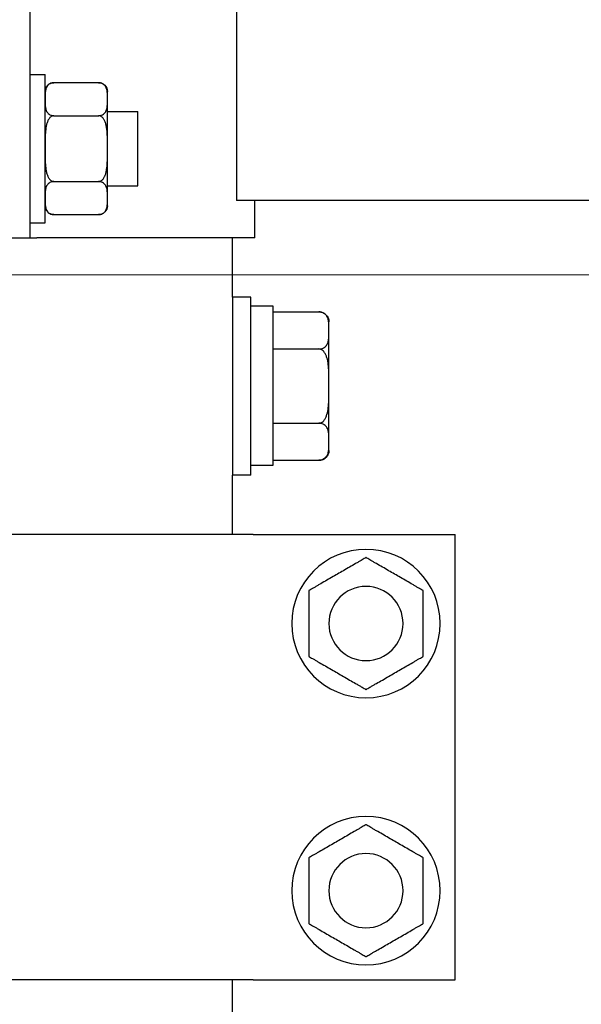
# Model space of a CAD drawing. Units: millimetres. Extents: x 4 to 11254, y -2 to 4683.
# Drawn here: x 10275 to 10282, y 2008 to 2021 of the extents above; entities that cross this region are included whole.
import ezdxf

# ---------------------------------------------------------------- set-up
doc = ezdxf.new("R2010")
doc.units = ezdxf.units.MM
doc.layers.add('BlueBox_Audience Seats', color=7, linetype='Continuous')
doc.layers.add('Building Structure', color=252, linetype='Continuous', lineweight=5)

# ---------------------------------------------------------------- blocks, each defined once
blk = doc.blocks.new('BB藍盒子側剖建築底圖')
at = {"layer": 'Building Structure'}
blk.add_line((6392.5, 220), (6597.5, 220), dxfattribs=at)
blk = doc.blocks.new('BB藍盒子_二層移動式觀眾席(側剖)')
at = {"layer": 'BlueBox_Audience Seats', "extrusion": (2.22045e-16, 1, -2.22045e-16)}
for p, q in [((2823.989, 220.5), (2823.989, 226.5)), ((2826.77, 226), (2826.77, 221)), ((2823.989, 222.7), (2824.189, 222.7)), ((2824.189, 220.7), (2824.189, 222.7)), ((2824.91, 222.589), (2824.308, 222.589)), ((2825.029, 222.366), (2825.029, 222.469)), ((2825.029, 221.7), (2825.029, 222.366)), ((2824.308, 222.144), (2824.91, 222.144)), ((2825.029, 222.2), (2825.439, 222.2)), ((2825.439, 221.2), (2825.439, 222.2)), ((2825.029, 221.034), (2825.029, 221.7)), ((2824.308, 221.256), (2824.91, 221.256)), ((2825.029, 221.2), (2825.439, 221.2)), ((2825.029, 220.931), (2825.029, 221.034)), ((2912.108, 221), (2826.77, 221)), ((2827.014, 220.5), (2827.014, 221)), ((2824.308, 220.812), (2824.91, 220.812)), ((2823.989, 220.7), (2824.189, 220.7)), ((2823.689, 220.5), (2823.989, 220.5)), ((2823.989, 220.5), (2824.078, 220.5)), ((2827.014, 220.5), (2824.078, 220.5)), ((2826.714, 219.7), (2826.714, 220.5)), ((2826.714, 219.7), (2826.714, 218.5)), ((2826.964, 219.7), (2826.714, 219.7)), ((2826.964, 218.5), (2826.964, 219.7)), ((2827.264, 219.575), (2826.964, 219.575)), ((2827.264, 217.436), (2827.264, 219.575)), ((2827.264, 219.5), (2827.88, 219.5)), ((2828.014, 219.25), (2828.014, 219.366)), ((2828.014, 218.5), (2828.014, 219.25)), ((2827.264, 219), (2827.88, 219)), ((2826.714, 218.5), (2826.714, 217.3)), ((2826.964, 217.3), (2826.964, 218.5)), ((2828.014, 217.75), (2828.014, 218.5)), ((2827.264, 218), (2827.88, 218)), ((2828.014, 217.634), (2828.014, 217.75)), ((2827.264, 217.5), (2827.88, 217.5)), ((2826.964, 217.436), (2827.264, 217.436)), ((2826.964, 217.3), (2826.714, 217.3)), ((2826.714, 216.5), (2826.714, 217.3)), ((2826.992, 216.5), (2820.387, 216.5)), ((2826.992, 216.5), (2827.091, 216.5)), ((2827.091, 216.5), (2829.714, 216.5)), ((2829.714, 210.5), (2829.714, 216.5)), ((2826.992, 210.5), (2820.387, 210.5)), ((2826.714, 199.7), (2826.714, 210.5)), ((2826.992, 210.5), (2827.091, 210.5)), ((2827.091, 210.5), (2829.714, 210.5))]:
    blk.add_line(p, q, dxfattribs=at)
at = {"layer": 'BlueBox_Audience Seats', "extrusion": (-4.93038e-32, -2.22045e-16, -1)}
for centre, radius in [((-2828.514, 215.3), 1), ((-2828.514, 215.3), 0.5), ((-2828.514, 211.7), 1), ((-2828.514, 211.7), 0.5)]:
    blk.add_circle(centre, radius, dxfattribs=at)
for centre, radius, start, end in [((-2824.308, 222.469), 0.119, 0, 90), ((-2824.91, 222.469), 0.119, 90, 180), ((-2824.308, 220.931), 0.119, 270, 0), ((-2824.91, 220.931), 0.119, 180, 270), ((-2827.88, 219.366), 0.134, 90, 180), ((-2827.88, 217.634), 0.134, 180, 270)]:
    blk.add_arc(centre, radius, start, end, dxfattribs=at)
at = {"layer": 'BlueBox_Audience Seats'}
for points, knots in [([(2824.308, 222.589), (2824.305, 222.589), (2824.302, 222.588), (2824.295, 222.588), (2824.291, 222.587), (2824.285, 222.586), (2824.281, 222.585), (2824.274, 222.583), (2824.271, 222.582), (2824.258, 222.578), (2824.25, 222.573), (2824.235, 222.562), (2824.229, 222.557), (2824.218, 222.544), (2824.214, 222.537), (2824.206, 222.523), (2824.203, 222.515), (2824.196, 222.492), (2824.193, 222.477), (2824.19, 222.445), (2824.19, 222.428), (2824.189, 222.397), (2824.189, 222.381), (2824.189, 222.366)], [4.687096, 4.687096, 4.687096, 4.687096, 4.782962, 4.782962, 4.878828, 4.878828, 4.990086, 4.990086, 5.101344, 5.101344, 5.456858, 5.456858, 5.812373, 5.812373, 6.2576, 6.2576, 6.702828, 6.702828, 7.593282, 7.593282, 8.483737, 8.483737, 9.374192, 9.374192, 9.374192, 9.374192]), ([(2825.029, 222.366), (2825.029, 222.381), (2825.029, 222.397), (2825.029, 222.428), (2825.029, 222.445), (2825.026, 222.477), (2825.023, 222.492), (2825.016, 222.515), (2825.013, 222.523), (2825.005, 222.537), (2825, 222.544), (2824.99, 222.557), (2824.984, 222.562), (2824.969, 222.573), (2824.961, 222.578), (2824.948, 222.582), (2824.945, 222.583), (2824.938, 222.585), (2824.934, 222.586), (2824.927, 222.587), (2824.924, 222.588), (2824.917, 222.588), (2824.914, 222.589), (2824.91, 222.589)], [9.374192, 9.374192, 9.374192, 9.374192, 10.264647, 10.264647, 11.155101, 11.155101, 12.045556, 12.045556, 12.490783, 12.490783, 12.936011, 12.936011, 13.291525, 13.291525, 13.64704, 13.64704, 13.758298, 13.758298, 13.869556, 13.869556, 13.965422, 13.965422, 14.061288, 14.061288, 14.061288, 14.061288]), ([(2824.189, 222.366), (2824.189, 222.352), (2824.189, 222.336), (2824.19, 222.304), (2824.19, 222.288), (2824.193, 222.256), (2824.196, 222.24), (2824.203, 222.218), (2824.206, 222.21), (2824.214, 222.195), (2824.218, 222.188), (2824.229, 222.176), (2824.235, 222.17), (2824.25, 222.16), (2824.258, 222.155), (2824.271, 222.15), (2824.274, 222.149), (2824.281, 222.147), (2824.285, 222.147), (2824.291, 222.145), (2824.295, 222.145), (2824.302, 222.144), (2824.305, 222.144), (2824.308, 222.144)], [9.374192, 9.374192, 9.374192, 9.374192, 10.264647, 10.264647, 11.155101, 11.155101, 12.045556, 12.045556, 12.490783, 12.490783, 12.936011, 12.936011, 13.291525, 13.291525, 13.64704, 13.64704, 13.758298, 13.758298, 13.869556, 13.869556, 13.965422, 13.965422, 14.061288, 14.061288, 14.061288, 14.061288]), ([(2824.91, 222.144), (2824.914, 222.144), (2824.917, 222.144), (2824.924, 222.145), (2824.927, 222.145), (2824.934, 222.147), (2824.938, 222.147), (2824.945, 222.149), (2824.948, 222.15), (2824.961, 222.155), (2824.969, 222.16), (2824.984, 222.17), (2824.99, 222.176), (2825, 222.188), (2825.005, 222.195), (2825.013, 222.21), (2825.016, 222.218), (2825.023, 222.24), (2825.026, 222.256), (2825.029, 222.288), (2825.029, 222.304), (2825.029, 222.336), (2825.029, 222.352), (2825.029, 222.366)], [4.687096, 4.687096, 4.687096, 4.687096, 4.782962, 4.782962, 4.878828, 4.878828, 4.990086, 4.990086, 5.101344, 5.101344, 5.456858, 5.456858, 5.812373, 5.812373, 6.2576, 6.2576, 6.702828, 6.702828, 7.593282, 7.593282, 8.483737, 8.483737, 9.374192, 9.374192, 9.374192, 9.374192]), ([(2824.308, 222.144), (2824.305, 222.144), (2824.302, 222.144), (2824.295, 222.143), (2824.291, 222.142), (2824.285, 222.14), (2824.281, 222.138), (2824.274, 222.134), (2824.271, 222.132), (2824.258, 222.123), (2824.25, 222.113), (2824.235, 222.092), (2824.229, 222.08), (2824.218, 222.056), (2824.214, 222.042), (2824.206, 222.013), (2824.203, 221.998), (2824.196, 221.952), (2824.193, 221.92), (2824.19, 221.856), (2824.19, 221.824), (2824.189, 221.761), (2824.189, 221.73), (2824.189, 221.7)], [4.687096, 4.687096, 4.687096, 4.687096, 4.782962, 4.782962, 4.878828, 4.878828, 4.990086, 4.990086, 5.101344, 5.101344, 5.456858, 5.456858, 5.812373, 5.812373, 6.2576, 6.2576, 6.702828, 6.702828, 7.593282, 7.593282, 8.483737, 8.483737, 9.374192, 9.374192, 9.374192, 9.374192]), ([(2825.029, 221.7), (2825.029, 221.73), (2825.029, 221.761), (2825.029, 221.824), (2825.029, 221.856), (2825.026, 221.92), (2825.023, 221.952), (2825.016, 221.998), (2825.013, 222.013), (2825.005, 222.042), (2825, 222.056), (2824.99, 222.08), (2824.984, 222.092), (2824.969, 222.113), (2824.961, 222.123), (2824.948, 222.132), (2824.945, 222.134), (2824.938, 222.138), (2824.934, 222.14), (2824.927, 222.142), (2824.924, 222.143), (2824.917, 222.144), (2824.914, 222.144), (2824.91, 222.144)], [9.374192, 9.374192, 9.374192, 9.374192, 10.264647, 10.264647, 11.155101, 11.155101, 12.045556, 12.045556, 12.490783, 12.490783, 12.936011, 12.936011, 13.291525, 13.291525, 13.64704, 13.64704, 13.758298, 13.758298, 13.869556, 13.869556, 13.965422, 13.965422, 14.061288, 14.061288, 14.061288, 14.061288]), ([(2824.189, 221.7), (2824.189, 221.67), (2824.189, 221.639), (2824.19, 221.576), (2824.19, 221.544), (2824.193, 221.48), (2824.196, 221.448), (2824.203, 221.402), (2824.206, 221.387), (2824.214, 221.358), (2824.218, 221.344), (2824.229, 221.32), (2824.235, 221.308), (2824.25, 221.287), (2824.258, 221.277), (2824.271, 221.268), (2824.274, 221.266), (2824.281, 221.262), (2824.285, 221.26), (2824.291, 221.258), (2824.295, 221.257), (2824.302, 221.256), (2824.305, 221.256), (2824.308, 221.256)], [9.374192, 9.374192, 9.374192, 9.374192, 10.264647, 10.264647, 11.155101, 11.155101, 12.045556, 12.045556, 12.490783, 12.490783, 12.936011, 12.936011, 13.291525, 13.291525, 13.64704, 13.64704, 13.758298, 13.758298, 13.869556, 13.869556, 13.965422, 13.965422, 14.061288, 14.061288, 14.061288, 14.061288]), ([(2824.91, 221.256), (2824.914, 221.256), (2824.917, 221.256), (2824.924, 221.257), (2824.927, 221.258), (2824.934, 221.26), (2824.938, 221.262), (2824.945, 221.266), (2824.948, 221.268), (2824.961, 221.277), (2824.969, 221.287), (2824.984, 221.308), (2824.99, 221.32), (2825, 221.344), (2825.005, 221.358), (2825.013, 221.387), (2825.016, 221.402), (2825.023, 221.448), (2825.026, 221.48), (2825.029, 221.544), (2825.029, 221.576), (2825.029, 221.639), (2825.029, 221.67), (2825.029, 221.7)], [4.687096, 4.687096, 4.687096, 4.687096, 4.782962, 4.782962, 4.878828, 4.878828, 4.990086, 4.990086, 5.101344, 5.101344, 5.456858, 5.456858, 5.812373, 5.812373, 6.2576, 6.2576, 6.702828, 6.702828, 7.593282, 7.593282, 8.483737, 8.483737, 9.374192, 9.374192, 9.374192, 9.374192]), ([(2824.308, 221.256), (2824.305, 221.256), (2824.302, 221.256), (2824.295, 221.255), (2824.291, 221.255), (2824.285, 221.253), (2824.281, 221.253), (2824.274, 221.251), (2824.271, 221.25), (2824.258, 221.245), (2824.25, 221.24), (2824.235, 221.23), (2824.229, 221.224), (2824.218, 221.212), (2824.214, 221.205), (2824.206, 221.19), (2824.203, 221.182), (2824.196, 221.16), (2824.193, 221.144), (2824.19, 221.112), (2824.19, 221.096), (2824.189, 221.064), (2824.189, 221.048), (2824.189, 221.034)], [4.687096, 4.687096, 4.687096, 4.687096, 4.782962, 4.782962, 4.878828, 4.878828, 4.990086, 4.990086, 5.101344, 5.101344, 5.456858, 5.456858, 5.812373, 5.812373, 6.2576, 6.2576, 6.702828, 6.702828, 7.593282, 7.593282, 8.483737, 8.483737, 9.374192, 9.374192, 9.374192, 9.374192]), ([(2825.029, 221.034), (2825.029, 221.048), (2825.029, 221.064), (2825.029, 221.096), (2825.029, 221.112), (2825.026, 221.144), (2825.023, 221.16), (2825.016, 221.182), (2825.013, 221.19), (2825.005, 221.205), (2825, 221.212), (2824.99, 221.224), (2824.984, 221.23), (2824.969, 221.24), (2824.961, 221.245), (2824.948, 221.25), (2824.945, 221.251), (2824.938, 221.253), (2824.934, 221.253), (2824.927, 221.255), (2824.924, 221.255), (2824.917, 221.256), (2824.914, 221.256), (2824.91, 221.256)], [9.374192, 9.374192, 9.374192, 9.374192, 10.264647, 10.264647, 11.155101, 11.155101, 12.045556, 12.045556, 12.490783, 12.490783, 12.936011, 12.936011, 13.291525, 13.291525, 13.64704, 13.64704, 13.758298, 13.758298, 13.869556, 13.869556, 13.965422, 13.965422, 14.061288, 14.061288, 14.061288, 14.061288]), ([(2824.189, 221.034), (2824.189, 221.019), (2824.189, 221.003), (2824.19, 220.972), (2824.19, 220.955), (2824.193, 220.923), (2824.196, 220.908), (2824.203, 220.885), (2824.206, 220.877), (2824.214, 220.863), (2824.218, 220.856), (2824.229, 220.843), (2824.235, 220.838), (2824.25, 220.827), (2824.258, 220.822), (2824.271, 220.818), (2824.274, 220.817), (2824.281, 220.815), (2824.285, 220.814), (2824.291, 220.813), (2824.295, 220.812), (2824.302, 220.812), (2824.305, 220.812), (2824.308, 220.812)], [9.374192, 9.374192, 9.374192, 9.374192, 10.264647, 10.264647, 11.155101, 11.155101, 12.045556, 12.045556, 12.490783, 12.490783, 12.936011, 12.936011, 13.291525, 13.291525, 13.64704, 13.64704, 13.758298, 13.758298, 13.869556, 13.869556, 13.965422, 13.965422, 14.061288, 14.061288, 14.061288, 14.061288]), ([(2824.91, 220.812), (2824.914, 220.812), (2824.917, 220.812), (2824.924, 220.812), (2824.927, 220.813), (2824.934, 220.814), (2824.938, 220.815), (2824.945, 220.817), (2824.948, 220.818), (2824.961, 220.822), (2824.969, 220.827), (2824.984, 220.838), (2824.99, 220.843), (2825, 220.856), (2825.005, 220.863), (2825.013, 220.877), (2825.016, 220.885), (2825.023, 220.908), (2825.026, 220.923), (2825.029, 220.955), (2825.029, 220.972), (2825.029, 221.003), (2825.029, 221.019), (2825.029, 221.034)], [4.687096, 4.687096, 4.687096, 4.687096, 4.782962, 4.782962, 4.878828, 4.878828, 4.990086, 4.990086, 5.101344, 5.101344, 5.456858, 5.456858, 5.812373, 5.812373, 6.2576, 6.2576, 6.702828, 6.702828, 7.593282, 7.593282, 8.483737, 8.483737, 9.374192, 9.374192, 9.374192, 9.374192]), ([(2828.014, 219.25), (2828.014, 219.265), (2828.014, 219.281), (2828.014, 219.314), (2828.014, 219.33), (2828.011, 219.363), (2828.009, 219.38), (2828.002, 219.411), (2827.996, 219.427), (2827.983, 219.448), (2827.978, 219.454), (2827.966, 219.467), (2827.959, 219.474), (2827.947, 219.482), (2827.941, 219.485), (2827.929, 219.491), (2827.922, 219.494), (2827.91, 219.497), (2827.904, 219.498), (2827.892, 219.5), (2827.886, 219.5), (2827.88, 219.5)], [10.47635, 10.47635, 10.47635, 10.47635, 11.386748, 11.386748, 12.297145, 12.297145, 13.207542, 13.207542, 14.11794, 14.11794, 14.511459, 14.511459, 14.904978, 14.904978, 15.139826, 15.139826, 15.374675, 15.374675, 15.5446, 15.5446, 15.714525, 15.714525, 15.714525, 15.714525]), ([(2827.88, 219), (2827.886, 219), (2827.892, 219), (2827.904, 219.002), (2827.91, 219.003), (2827.922, 219.006), (2827.929, 219.009), (2827.941, 219.015), (2827.947, 219.018), (2827.959, 219.026), (2827.966, 219.033), (2827.978, 219.046), (2827.983, 219.052), (2827.996, 219.073), (2828.002, 219.089), (2828.009, 219.12), (2828.011, 219.137), (2828.014, 219.17), (2828.014, 219.186), (2828.014, 219.219), (2828.014, 219.235), (2828.014, 219.25)], [5.238175, 5.238175, 5.238175, 5.238175, 5.4081, 5.4081, 5.578025, 5.578025, 5.812874, 5.812874, 6.047723, 6.047723, 6.441242, 6.441242, 6.834761, 6.834761, 7.745158, 7.745158, 8.655555, 8.655555, 9.565953, 9.565953, 10.47635, 10.47635, 10.47635, 10.47635]), ([(2828.014, 218.5), (2828.014, 218.53), (2828.014, 218.562), (2828.014, 218.627), (2828.014, 218.66), (2828.011, 218.726), (2828.009, 218.759), (2828.002, 218.823), (2827.996, 218.854), (2827.983, 218.895), (2827.978, 218.909), (2827.966, 218.935), (2827.959, 218.947), (2827.947, 218.964), (2827.941, 218.971), (2827.929, 218.982), (2827.922, 218.987), (2827.91, 218.994), (2827.904, 218.996), (2827.892, 218.999), (2827.886, 219), (2827.88, 219)], [10.47635, 10.47635, 10.47635, 10.47635, 11.386748, 11.386748, 12.297145, 12.297145, 13.207542, 13.207542, 14.11794, 14.11794, 14.511459, 14.511459, 14.904978, 14.904978, 15.139826, 15.139826, 15.374675, 15.374675, 15.5446, 15.5446, 15.714525, 15.714525, 15.714525, 15.714525]), ([(2827.88, 218), (2827.886, 218), (2827.892, 218.001), (2827.904, 218.004), (2827.91, 218.006), (2827.922, 218.013), (2827.929, 218.018), (2827.941, 218.029), (2827.947, 218.036), (2827.959, 218.053), (2827.966, 218.065), (2827.978, 218.091), (2827.983, 218.105), (2827.996, 218.146), (2828.002, 218.177), (2828.009, 218.241), (2828.011, 218.274), (2828.014, 218.34), (2828.014, 218.373), (2828.014, 218.438), (2828.014, 218.47), (2828.014, 218.5)], [5.238175, 5.238175, 5.238175, 5.238175, 5.4081, 5.4081, 5.578025, 5.578025, 5.812874, 5.812874, 6.047723, 6.047723, 6.441242, 6.441242, 6.834761, 6.834761, 7.745158, 7.745158, 8.655555, 8.655555, 9.565953, 9.565953, 10.47635, 10.47635, 10.47635, 10.47635]), ([(2828.014, 217.75), (2828.014, 217.765), (2828.014, 217.781), (2828.014, 217.814), (2828.014, 217.83), (2828.011, 217.863), (2828.009, 217.88), (2828.002, 217.911), (2827.996, 217.927), (2827.983, 217.948), (2827.978, 217.954), (2827.966, 217.967), (2827.959, 217.974), (2827.947, 217.982), (2827.941, 217.985), (2827.929, 217.991), (2827.922, 217.994), (2827.91, 217.997), (2827.904, 217.998), (2827.892, 218), (2827.886, 218), (2827.88, 218)], [10.47635, 10.47635, 10.47635, 10.47635, 11.386748, 11.386748, 12.297145, 12.297145, 13.207542, 13.207542, 14.11794, 14.11794, 14.511459, 14.511459, 14.904978, 14.904978, 15.139826, 15.139826, 15.374675, 15.374675, 15.5446, 15.5446, 15.714525, 15.714525, 15.714525, 15.714525]), ([(2827.88, 217.5), (2827.886, 217.5), (2827.892, 217.5), (2827.904, 217.502), (2827.91, 217.503), (2827.922, 217.506), (2827.929, 217.509), (2827.941, 217.515), (2827.947, 217.518), (2827.959, 217.526), (2827.966, 217.533), (2827.978, 217.546), (2827.983, 217.552), (2827.996, 217.573), (2828.002, 217.589), (2828.009, 217.62), (2828.011, 217.637), (2828.014, 217.67), (2828.014, 217.686), (2828.014, 217.719), (2828.014, 217.735), (2828.014, 217.75)], [5.238175, 5.238175, 5.238175, 5.238175, 5.4081, 5.4081, 5.578025, 5.578025, 5.812874, 5.812874, 6.047723, 6.047723, 6.441242, 6.441242, 6.834761, 6.834761, 7.745158, 7.745158, 8.655555, 8.655555, 9.565953, 9.565953, 10.47635, 10.47635, 10.47635, 10.47635]), ([(2828.514, 216.189), (2828.514, 216.189), (2828.514, 216.188), (2828.513, 216.188), (2828.512, 216.187), (2828.51, 216.186), (2828.509, 216.185), (2828.506, 216.183), (2828.504, 216.182), (2828.496, 216.178), (2828.487, 216.173), (2828.469, 216.162), (2828.459, 216.157), (2828.438, 216.144), (2828.426, 216.137), (2828.4, 216.123), (2828.387, 216.115), (2828.348, 216.092), (2828.32, 216.077), (2828.265, 216.045), (2828.237, 216.028), (2828.182, 215.997), (2828.155, 215.981), (2828.13, 215.966)], [4.687096, 4.687096, 4.687096, 4.687096, 4.782962, 4.782962, 4.878828, 4.878828, 4.990086, 4.990086, 5.101344, 5.101344, 5.456858, 5.456858, 5.812373, 5.812373, 6.2576, 6.2576, 6.702828, 6.702828, 7.593282, 7.593282, 8.483737, 8.483737, 9.374192, 9.374192, 9.374192, 9.374192]), ([(2828.899, 215.966), (2828.873, 215.981), (2828.846, 215.997), (2828.792, 216.028), (2828.764, 216.045), (2828.708, 216.077), (2828.681, 216.092), (2828.641, 216.115), (2828.628, 216.123), (2828.603, 216.137), (2828.591, 216.144), (2828.57, 216.157), (2828.56, 216.162), (2828.541, 216.173), (2828.533, 216.178), (2828.525, 216.182), (2828.523, 216.183), (2828.52, 216.185), (2828.518, 216.186), (2828.516, 216.187), (2828.516, 216.188), (2828.515, 216.188), (2828.514, 216.189), (2828.514, 216.189)], [9.374192, 9.374192, 9.374192, 9.374192, 10.264647, 10.264647, 11.155101, 11.155101, 12.045556, 12.045556, 12.490783, 12.490783, 12.936011, 12.936011, 13.291525, 13.291525, 13.64704, 13.64704, 13.758298, 13.758298, 13.869556, 13.869556, 13.965422, 13.965422, 14.061288, 14.061288, 14.061288, 14.061288]), ([(2828.13, 215.966), (2828.104, 215.952), (2828.077, 215.936), (2828.022, 215.904), (2827.994, 215.888), (2827.939, 215.856), (2827.911, 215.84), (2827.872, 215.818), (2827.859, 215.81), (2827.834, 215.795), (2827.821, 215.788), (2827.8, 215.776), (2827.79, 215.77), (2827.772, 215.76), (2827.764, 215.755), (2827.756, 215.75), (2827.754, 215.749), (2827.75, 215.747), (2827.749, 215.747), (2827.747, 215.745), (2827.746, 215.745), (2827.745, 215.744), (2827.745, 215.744), (2827.745, 215.744)], [9.374192, 9.374192, 9.374192, 9.374192, 10.264647, 10.264647, 11.155101, 11.155101, 12.045556, 12.045556, 12.490783, 12.490783, 12.936011, 12.936011, 13.291525, 13.291525, 13.64704, 13.64704, 13.758298, 13.758298, 13.869556, 13.869556, 13.965422, 13.965422, 14.061288, 14.061288, 14.061288, 14.061288]), ([(2829.284, 215.744), (2829.284, 215.744), (2829.284, 215.744), (2829.283, 215.745), (2829.282, 215.745), (2829.28, 215.747), (2829.278, 215.747), (2829.275, 215.749), (2829.273, 215.75), (2829.265, 215.755), (2829.257, 215.76), (2829.239, 215.77), (2829.229, 215.776), (2829.207, 215.788), (2829.195, 215.795), (2829.17, 215.81), (2829.157, 215.818), (2829.117, 215.84), (2829.09, 215.856), (2829.035, 215.888), (2829.007, 215.904), (2828.952, 215.936), (2828.925, 215.952), (2828.899, 215.966)], [4.687096, 4.687096, 4.687096, 4.687096, 4.782962, 4.782962, 4.878828, 4.878828, 4.990086, 4.990086, 5.101344, 5.101344, 5.456858, 5.456858, 5.812373, 5.812373, 6.2576, 6.2576, 6.702828, 6.702828, 7.593282, 7.593282, 8.483737, 8.483737, 9.374192, 9.374192, 9.374192, 9.374192]), ([(2827.745, 215.744), (2827.745, 215.744), (2827.745, 215.744), (2827.745, 215.743), (2827.745, 215.742), (2827.745, 215.74), (2827.745, 215.738), (2827.745, 215.734), (2827.745, 215.732), (2827.745, 215.723), (2827.745, 215.713), (2827.745, 215.692), (2827.745, 215.68), (2827.745, 215.656), (2827.745, 215.642), (2827.745, 215.613), (2827.745, 215.598), (2827.745, 215.552), (2827.745, 215.52), (2827.745, 215.456), (2827.745, 215.424), (2827.745, 215.361), (2827.745, 215.33), (2827.745, 215.3)], [4.687096, 4.687096, 4.687096, 4.687096, 4.782962, 4.782962, 4.878828, 4.878828, 4.990086, 4.990086, 5.101344, 5.101344, 5.456858, 5.456858, 5.812373, 5.812373, 6.2576, 6.2576, 6.702828, 6.702828, 7.593282, 7.593282, 8.483737, 8.483737, 9.374192, 9.374192, 9.374192, 9.374192]), ([(2829.284, 215.3), (2829.284, 215.33), (2829.284, 215.361), (2829.284, 215.424), (2829.284, 215.456), (2829.284, 215.52), (2829.284, 215.552), (2829.284, 215.598), (2829.284, 215.613), (2829.284, 215.642), (2829.284, 215.656), (2829.284, 215.68), (2829.284, 215.692), (2829.284, 215.713), (2829.284, 215.723), (2829.284, 215.732), (2829.284, 215.734), (2829.284, 215.738), (2829.284, 215.74), (2829.284, 215.742), (2829.284, 215.743), (2829.284, 215.744), (2829.284, 215.744), (2829.284, 215.744)], [9.374192, 9.374192, 9.374192, 9.374192, 10.264647, 10.264647, 11.155101, 11.155101, 12.045556, 12.045556, 12.490783, 12.490783, 12.936011, 12.936011, 13.291525, 13.291525, 13.64704, 13.64704, 13.758298, 13.758298, 13.869556, 13.869556, 13.965422, 13.965422, 14.061288, 14.061288, 14.061288, 14.061288]), ([(2827.745, 215.3), (2827.745, 215.27), (2827.745, 215.239), (2827.745, 215.176), (2827.745, 215.144), (2827.745, 215.08), (2827.745, 215.048), (2827.745, 215.002), (2827.745, 214.987), (2827.745, 214.958), (2827.745, 214.944), (2827.745, 214.92), (2827.745, 214.908), (2827.745, 214.887), (2827.745, 214.877), (2827.745, 214.868), (2827.745, 214.866), (2827.745, 214.862), (2827.745, 214.86), (2827.745, 214.858), (2827.745, 214.857), (2827.745, 214.856), (2827.745, 214.856), (2827.745, 214.856)], [9.374192, 9.374192, 9.374192, 9.374192, 10.264647, 10.264647, 11.155101, 11.155101, 12.045556, 12.045556, 12.490783, 12.490783, 12.936011, 12.936011, 13.291525, 13.291525, 13.64704, 13.64704, 13.758298, 13.758298, 13.869556, 13.869556, 13.965422, 13.965422, 14.061288, 14.061288, 14.061288, 14.061288]), ([(2829.284, 214.856), (2829.284, 214.856), (2829.284, 214.856), (2829.284, 214.857), (2829.284, 214.858), (2829.284, 214.86), (2829.284, 214.862), (2829.284, 214.866), (2829.284, 214.868), (2829.284, 214.877), (2829.284, 214.887), (2829.284, 214.908), (2829.284, 214.92), (2829.284, 214.944), (2829.284, 214.958), (2829.284, 214.987), (2829.284, 215.002), (2829.284, 215.048), (2829.284, 215.08), (2829.284, 215.144), (2829.284, 215.176), (2829.284, 215.239), (2829.284, 215.27), (2829.284, 215.3)], [4.687096, 4.687096, 4.687096, 4.687096, 4.782962, 4.782962, 4.878828, 4.878828, 4.990086, 4.990086, 5.101344, 5.101344, 5.456858, 5.456858, 5.812373, 5.812373, 6.2576, 6.2576, 6.702828, 6.702828, 7.593282, 7.593282, 8.483737, 8.483737, 9.374192, 9.374192, 9.374192, 9.374192]), ([(2827.745, 214.856), (2827.745, 214.856), (2827.745, 214.856), (2827.746, 214.855), (2827.747, 214.855), (2827.749, 214.853), (2827.75, 214.853), (2827.754, 214.851), (2827.756, 214.85), (2827.764, 214.845), (2827.772, 214.84), (2827.79, 214.83), (2827.8, 214.824), (2827.821, 214.812), (2827.834, 214.805), (2827.859, 214.79), (2827.872, 214.782), (2827.911, 214.76), (2827.939, 214.744), (2827.994, 214.712), (2828.022, 214.696), (2828.077, 214.664), (2828.104, 214.648), (2828.13, 214.634)], [4.687096, 4.687096, 4.687096, 4.687096, 4.782962, 4.782962, 4.878828, 4.878828, 4.990086, 4.990086, 5.101344, 5.101344, 5.456858, 5.456858, 5.812373, 5.812373, 6.2576, 6.2576, 6.702828, 6.702828, 7.593282, 7.593282, 8.483737, 8.483737, 9.374192, 9.374192, 9.374192, 9.374192]), ([(2828.899, 214.634), (2828.925, 214.648), (2828.952, 214.664), (2829.007, 214.696), (2829.035, 214.712), (2829.09, 214.744), (2829.117, 214.76), (2829.157, 214.782), (2829.17, 214.79), (2829.195, 214.805), (2829.207, 214.812), (2829.229, 214.824), (2829.239, 214.83), (2829.257, 214.84), (2829.265, 214.845), (2829.273, 214.85), (2829.275, 214.851), (2829.278, 214.853), (2829.28, 214.853), (2829.282, 214.855), (2829.283, 214.855), (2829.284, 214.856), (2829.284, 214.856), (2829.284, 214.856)], [9.374192, 9.374192, 9.374192, 9.374192, 10.264647, 10.264647, 11.155101, 11.155101, 12.045556, 12.045556, 12.490783, 12.490783, 12.936011, 12.936011, 13.291525, 13.291525, 13.64704, 13.64704, 13.758298, 13.758298, 13.869556, 13.869556, 13.965422, 13.965422, 14.061288, 14.061288, 14.061288, 14.061288]), ([(2828.13, 214.634), (2828.155, 214.619), (2828.182, 214.603), (2828.237, 214.572), (2828.265, 214.555), (2828.32, 214.523), (2828.348, 214.508), (2828.387, 214.485), (2828.4, 214.477), (2828.426, 214.463), (2828.438, 214.456), (2828.459, 214.443), (2828.469, 214.438), (2828.487, 214.427), (2828.496, 214.422), (2828.504, 214.418), (2828.506, 214.417), (2828.509, 214.415), (2828.51, 214.414), (2828.512, 214.413), (2828.513, 214.412), (2828.514, 214.412), (2828.514, 214.412), (2828.514, 214.412)], [9.374192, 9.374192, 9.374192, 9.374192, 10.264647, 10.264647, 11.155101, 11.155101, 12.045556, 12.045556, 12.490783, 12.490783, 12.936011, 12.936011, 13.291525, 13.291525, 13.64704, 13.64704, 13.758298, 13.758298, 13.869556, 13.869556, 13.965422, 13.965422, 14.061288, 14.061288, 14.061288, 14.061288]), ([(2828.514, 214.412), (2828.514, 214.412), (2828.515, 214.412), (2828.516, 214.412), (2828.516, 214.413), (2828.518, 214.414), (2828.52, 214.415), (2828.523, 214.417), (2828.525, 214.418), (2828.533, 214.422), (2828.541, 214.427), (2828.56, 214.438), (2828.57, 214.443), (2828.591, 214.456), (2828.603, 214.463), (2828.628, 214.477), (2828.641, 214.485), (2828.681, 214.508), (2828.708, 214.523), (2828.764, 214.555), (2828.792, 214.572), (2828.846, 214.603), (2828.873, 214.619), (2828.899, 214.634)], [4.687096, 4.687096, 4.687096, 4.687096, 4.782962, 4.782962, 4.878828, 4.878828, 4.990086, 4.990086, 5.101344, 5.101344, 5.456858, 5.456858, 5.812373, 5.812373, 6.2576, 6.2576, 6.702828, 6.702828, 7.593282, 7.593282, 8.483737, 8.483737, 9.374192, 9.374192, 9.374192, 9.374192]), ([(2828.514, 212.589), (2828.514, 212.589), (2828.514, 212.588), (2828.513, 212.588), (2828.512, 212.587), (2828.51, 212.586), (2828.509, 212.585), (2828.506, 212.583), (2828.504, 212.582), (2828.496, 212.578), (2828.487, 212.573), (2828.469, 212.562), (2828.459, 212.557), (2828.438, 212.544), (2828.426, 212.537), (2828.4, 212.523), (2828.387, 212.515), (2828.348, 212.492), (2828.32, 212.477), (2828.265, 212.445), (2828.237, 212.428), (2828.182, 212.397), (2828.155, 212.381), (2828.13, 212.366)], [4.687096, 4.687096, 4.687096, 4.687096, 4.782962, 4.782962, 4.878828, 4.878828, 4.990086, 4.990086, 5.101344, 5.101344, 5.456858, 5.456858, 5.812373, 5.812373, 6.2576, 6.2576, 6.702828, 6.702828, 7.593282, 7.593282, 8.483737, 8.483737, 9.374192, 9.374192, 9.374192, 9.374192]), ([(2828.899, 212.366), (2828.873, 212.381), (2828.846, 212.397), (2828.792, 212.428), (2828.764, 212.445), (2828.708, 212.477), (2828.681, 212.492), (2828.641, 212.515), (2828.628, 212.523), (2828.603, 212.537), (2828.591, 212.544), (2828.57, 212.557), (2828.56, 212.562), (2828.541, 212.573), (2828.533, 212.578), (2828.525, 212.582), (2828.523, 212.583), (2828.52, 212.585), (2828.518, 212.586), (2828.516, 212.587), (2828.516, 212.588), (2828.515, 212.588), (2828.514, 212.589), (2828.514, 212.589)], [9.374192, 9.374192, 9.374192, 9.374192, 10.264647, 10.264647, 11.155101, 11.155101, 12.045556, 12.045556, 12.490783, 12.490783, 12.936011, 12.936011, 13.291525, 13.291525, 13.64704, 13.64704, 13.758298, 13.758298, 13.869556, 13.869556, 13.965422, 13.965422, 14.061288, 14.061288, 14.061288, 14.061288]), ([(2828.13, 212.366), (2828.104, 212.352), (2828.077, 212.336), (2828.022, 212.304), (2827.994, 212.288), (2827.939, 212.256), (2827.911, 212.24), (2827.872, 212.218), (2827.859, 212.21), (2827.834, 212.195), (2827.821, 212.188), (2827.8, 212.176), (2827.79, 212.17), (2827.772, 212.16), (2827.764, 212.155), (2827.756, 212.15), (2827.754, 212.149), (2827.75, 212.147), (2827.749, 212.147), (2827.747, 212.145), (2827.746, 212.145), (2827.745, 212.144), (2827.745, 212.144), (2827.745, 212.144)], [9.374192, 9.374192, 9.374192, 9.374192, 10.264647, 10.264647, 11.155101, 11.155101, 12.045556, 12.045556, 12.490783, 12.490783, 12.936011, 12.936011, 13.291525, 13.291525, 13.64704, 13.64704, 13.758298, 13.758298, 13.869556, 13.869556, 13.965422, 13.965422, 14.061288, 14.061288, 14.061288, 14.061288]), ([(2829.284, 212.144), (2829.284, 212.144), (2829.284, 212.144), (2829.283, 212.145), (2829.282, 212.145), (2829.28, 212.147), (2829.278, 212.147), (2829.275, 212.149), (2829.273, 212.15), (2829.265, 212.155), (2829.257, 212.16), (2829.239, 212.17), (2829.229, 212.176), (2829.207, 212.188), (2829.195, 212.195), (2829.17, 212.21), (2829.157, 212.218), (2829.117, 212.24), (2829.09, 212.256), (2829.035, 212.288), (2829.007, 212.304), (2828.952, 212.336), (2828.925, 212.352), (2828.899, 212.366)], [4.687096, 4.687096, 4.687096, 4.687096, 4.782962, 4.782962, 4.878828, 4.878828, 4.990086, 4.990086, 5.101344, 5.101344, 5.456858, 5.456858, 5.812373, 5.812373, 6.2576, 6.2576, 6.702828, 6.702828, 7.593282, 7.593282, 8.483737, 8.483737, 9.374192, 9.374192, 9.374192, 9.374192]), ([(2827.745, 212.144), (2827.745, 212.144), (2827.745, 212.144), (2827.745, 212.143), (2827.745, 212.142), (2827.745, 212.14), (2827.745, 212.138), (2827.745, 212.134), (2827.745, 212.132), (2827.745, 212.123), (2827.745, 212.113), (2827.745, 212.092), (2827.745, 212.08), (2827.745, 212.056), (2827.745, 212.042), (2827.745, 212.013), (2827.745, 211.998), (2827.745, 211.952), (2827.745, 211.92), (2827.745, 211.856), (2827.745, 211.824), (2827.745, 211.761), (2827.745, 211.73), (2827.745, 211.7)], [4.687096, 4.687096, 4.687096, 4.687096, 4.782962, 4.782962, 4.878828, 4.878828, 4.990086, 4.990086, 5.101344, 5.101344, 5.456858, 5.456858, 5.812373, 5.812373, 6.2576, 6.2576, 6.702828, 6.702828, 7.593282, 7.593282, 8.483737, 8.483737, 9.374192, 9.374192, 9.374192, 9.374192]), ([(2829.284, 211.7), (2829.284, 211.73), (2829.284, 211.761), (2829.284, 211.824), (2829.284, 211.856), (2829.284, 211.92), (2829.284, 211.952), (2829.284, 211.998), (2829.284, 212.013), (2829.284, 212.042), (2829.284, 212.056), (2829.284, 212.08), (2829.284, 212.092), (2829.284, 212.113), (2829.284, 212.123), (2829.284, 212.132), (2829.284, 212.134), (2829.284, 212.138), (2829.284, 212.14), (2829.284, 212.142), (2829.284, 212.143), (2829.284, 212.144), (2829.284, 212.144), (2829.284, 212.144)], [9.374192, 9.374192, 9.374192, 9.374192, 10.264647, 10.264647, 11.155101, 11.155101, 12.045556, 12.045556, 12.490783, 12.490783, 12.936011, 12.936011, 13.291525, 13.291525, 13.64704, 13.64704, 13.758298, 13.758298, 13.869556, 13.869556, 13.965422, 13.965422, 14.061288, 14.061288, 14.061288, 14.061288]), ([(2827.745, 211.7), (2827.745, 211.67), (2827.745, 211.639), (2827.745, 211.576), (2827.745, 211.544), (2827.745, 211.48), (2827.745, 211.448), (2827.745, 211.402), (2827.745, 211.387), (2827.745, 211.358), (2827.745, 211.344), (2827.745, 211.32), (2827.745, 211.308), (2827.745, 211.287), (2827.745, 211.277), (2827.745, 211.268), (2827.745, 211.266), (2827.745, 211.262), (2827.745, 211.26), (2827.745, 211.258), (2827.745, 211.257), (2827.745, 211.256), (2827.745, 211.256), (2827.745, 211.256)], [9.374192, 9.374192, 9.374192, 9.374192, 10.264647, 10.264647, 11.155101, 11.155101, 12.045556, 12.045556, 12.490783, 12.490783, 12.936011, 12.936011, 13.291525, 13.291525, 13.64704, 13.64704, 13.758298, 13.758298, 13.869556, 13.869556, 13.965422, 13.965422, 14.061288, 14.061288, 14.061288, 14.061288]), ([(2829.284, 211.256), (2829.284, 211.256), (2829.284, 211.256), (2829.284, 211.257), (2829.284, 211.258), (2829.284, 211.26), (2829.284, 211.262), (2829.284, 211.266), (2829.284, 211.268), (2829.284, 211.277), (2829.284, 211.287), (2829.284, 211.308), (2829.284, 211.32), (2829.284, 211.344), (2829.284, 211.358), (2829.284, 211.387), (2829.284, 211.402), (2829.284, 211.448), (2829.284, 211.48), (2829.284, 211.544), (2829.284, 211.576), (2829.284, 211.639), (2829.284, 211.67), (2829.284, 211.7)], [4.687096, 4.687096, 4.687096, 4.687096, 4.782962, 4.782962, 4.878828, 4.878828, 4.990086, 4.990086, 5.101344, 5.101344, 5.456858, 5.456858, 5.812373, 5.812373, 6.2576, 6.2576, 6.702828, 6.702828, 7.593282, 7.593282, 8.483737, 8.483737, 9.374192, 9.374192, 9.374192, 9.374192]), ([(2827.745, 211.256), (2827.745, 211.256), (2827.745, 211.256), (2827.746, 211.255), (2827.747, 211.255), (2827.749, 211.253), (2827.75, 211.253), (2827.754, 211.251), (2827.756, 211.25), (2827.764, 211.245), (2827.772, 211.24), (2827.79, 211.23), (2827.8, 211.224), (2827.821, 211.212), (2827.834, 211.205), (2827.859, 211.19), (2827.872, 211.182), (2827.911, 211.16), (2827.939, 211.144), (2827.994, 211.112), (2828.022, 211.096), (2828.077, 211.064), (2828.104, 211.048), (2828.13, 211.034)], [4.687096, 4.687096, 4.687096, 4.687096, 4.782962, 4.782962, 4.878828, 4.878828, 4.990086, 4.990086, 5.101344, 5.101344, 5.456858, 5.456858, 5.812373, 5.812373, 6.2576, 6.2576, 6.702828, 6.702828, 7.593282, 7.593282, 8.483737, 8.483737, 9.374192, 9.374192, 9.374192, 9.374192]), ([(2828.899, 211.034), (2828.925, 211.048), (2828.952, 211.064), (2829.007, 211.096), (2829.035, 211.112), (2829.09, 211.144), (2829.117, 211.16), (2829.157, 211.182), (2829.17, 211.19), (2829.195, 211.205), (2829.207, 211.212), (2829.229, 211.224), (2829.239, 211.23), (2829.257, 211.24), (2829.265, 211.245), (2829.273, 211.25), (2829.275, 211.251), (2829.278, 211.253), (2829.28, 211.253), (2829.282, 211.255), (2829.283, 211.255), (2829.284, 211.256), (2829.284, 211.256), (2829.284, 211.256)], [9.374192, 9.374192, 9.374192, 9.374192, 10.264647, 10.264647, 11.155101, 11.155101, 12.045556, 12.045556, 12.490783, 12.490783, 12.936011, 12.936011, 13.291525, 13.291525, 13.64704, 13.64704, 13.758298, 13.758298, 13.869556, 13.869556, 13.965422, 13.965422, 14.061288, 14.061288, 14.061288, 14.061288]), ([(2828.13, 211.034), (2828.155, 211.019), (2828.182, 211.003), (2828.237, 210.972), (2828.265, 210.955), (2828.32, 210.923), (2828.348, 210.908), (2828.387, 210.885), (2828.4, 210.877), (2828.426, 210.863), (2828.438, 210.856), (2828.459, 210.843), (2828.469, 210.838), (2828.487, 210.827), (2828.496, 210.822), (2828.504, 210.818), (2828.506, 210.817), (2828.509, 210.815), (2828.51, 210.814), (2828.512, 210.813), (2828.513, 210.812), (2828.514, 210.812), (2828.514, 210.812), (2828.514, 210.812)], [9.374192, 9.374192, 9.374192, 9.374192, 10.264647, 10.264647, 11.155101, 11.155101, 12.045556, 12.045556, 12.490783, 12.490783, 12.936011, 12.936011, 13.291525, 13.291525, 13.64704, 13.64704, 13.758298, 13.758298, 13.869556, 13.869556, 13.965422, 13.965422, 14.061288, 14.061288, 14.061288, 14.061288]), ([(2828.514, 210.812), (2828.514, 210.812), (2828.515, 210.812), (2828.516, 210.812), (2828.516, 210.813), (2828.518, 210.814), (2828.52, 210.815), (2828.523, 210.817), (2828.525, 210.818), (2828.533, 210.822), (2828.541, 210.827), (2828.56, 210.838), (2828.57, 210.843), (2828.591, 210.856), (2828.603, 210.863), (2828.628, 210.877), (2828.641, 210.885), (2828.681, 210.908), (2828.708, 210.923), (2828.764, 210.955), (2828.792, 210.972), (2828.846, 211.003), (2828.873, 211.019), (2828.899, 211.034)], [4.687096, 4.687096, 4.687096, 4.687096, 4.782962, 4.782962, 4.878828, 4.878828, 4.990086, 4.990086, 5.101344, 5.101344, 5.456858, 5.456858, 5.812373, 5.812373, 6.2576, 6.2576, 6.702828, 6.702828, 7.593282, 7.593282, 8.483737, 8.483737, 9.374192, 9.374192, 9.374192, 9.374192])]:
    blk.add_open_spline(points, degree=3, knots=knots, dxfattribs=at)

msp = doc.modelspace()

# ---------------------------------------------------------------- block references
msp.add_blockref('BB藍盒子側剖建築底圖', (3698.718, 1798.058))
at = {"color": 4}
msp.add_blockref('BB藍盒子_二層移動式觀眾席(側剖)', (7450.928, 1798.058), dxfattribs=at)

doc.saveas('drawing.dxf')
